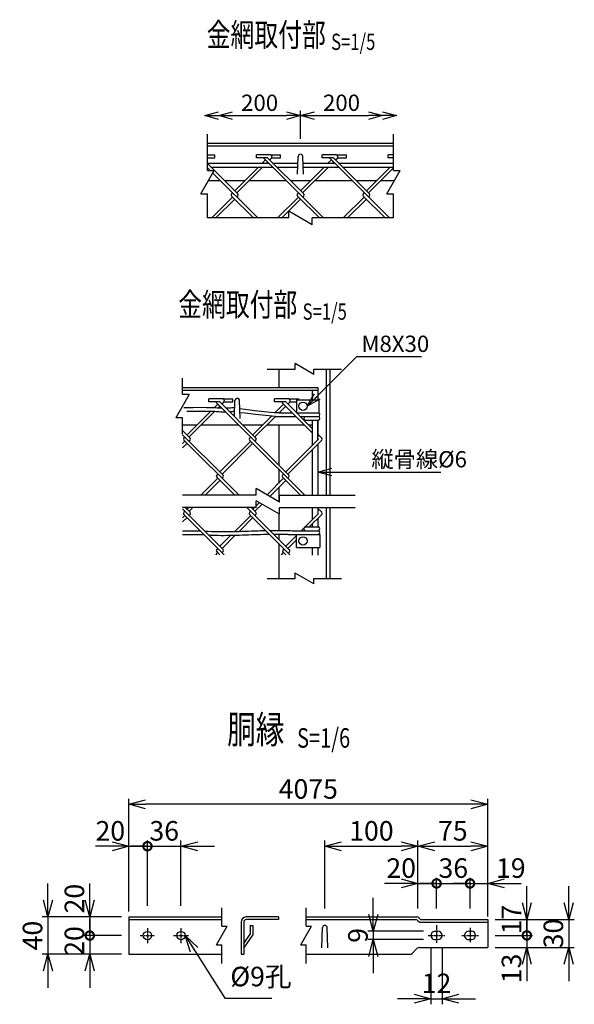
# Model space of a CAD drawing. Units: millimetres. Extents: x 138 to 5011, y 211 to 4774.
# Drawn here: x 692 to 1288, y 211 to 1269 of the extents above; entities that cross this region are included whole.
import ezdxf
from ezdxf.enums import TextEntityAlignment as Align

# ---------------------------------------------------------------- set-up
doc = ezdxf.new("R2010")
doc.units = ezdxf.units.MM
doc.header["$LTSCALE"] = 0.2
doc.linetypes.add('CENTER2', pattern=[28.575, 19.05, -3.175, 3.175, -3.175])
for name, color, linetype in [('CENTER', 6, 'CENTER2'), ('L', 7, 'Continuous'), ('M', 82, 'Continuous'), ('TEXT', 150, 'Continuous')]:
    doc.layers.add(name, color=color, linetype=linetype)
doc.styles.add('NCE', font='romans.shx', dxfattribs={"width": 0.8, "bigfont": 'extfont.shx'})
doc.styles.get("Standard").update_dxf_attribs({"font": 'romans.shx', "width": 0.8, "bigfont": 'extfont.shx'})
doc.dimstyles.new('NCE_new_5', dxfattribs={"dimscale": 5, "dimtxt": 3.5, "dimasz": 3, "dimexe": 1, "dimexo": 1, "dimgap": 1, "dimtad": 1, "dimdec": 1, "dimdsep": 46, "dimtxsty": 'NCE', "dimblk": 'OPEN30', "dimcen": 0, "dimclrd": 7, "dimclre": 7, "dimclrt": 256, "dimaunit": 1, "dimadec": 0, "dimazin": 0, "dimtfac": 1, "dimtdec": 1, "dimtix": 1, "dimtmove": 2, "dimatfit": 2, "dimldrblk": 'OPEN30', "dimfxl": 0, "dimtolj": 1, "dimtzin": 0, "dimarcsym": 0})
doc.dimstyles.new('NCE_new_6', dxfattribs={"dimscale": 6, "dimtxt": 3.5, "dimasz": 3, "dimexe": 1, "dimexo": 1, "dimgap": 1, "dimtad": 1, "dimdec": 0, "dimdsep": 46, "dimtxsty": 'NCE', "dimblk": 'OPEN30', "dimcen": 0, "dimclrd": 7, "dimclre": 7, "dimclrt": 256, "dimaunit": 1, "dimadec": 1, "dimazin": 0, "dimtfac": 1, "dimtdec": 0, "dimtix": 1, "dimtmove": 2, "dimatfit": 2, "dimldrblk": 'OPEN30', "dimfxl": 0, "dimtolj": 1, "dimtzin": 0, "dimarcsym": 0})

# ---------------------------------------------------------------- blocks, each defined once
blk = doc.blocks.new('Title & Scale')
at = {"layer": 'TEXT', "width": 0.75}
blk.add_attdef('図面名', text='', height=5, dxfattribs=at).set_placement((0, 0), align=Align.BOTTOM_RIGHT)
blk.add_attdef('縮尺', text='', height=3.5, dxfattribs=at).set_placement((0, -0.3), align=Align.BOTTOM_LEFT)
blk = doc.blocks.new('_DotSmall')
at = {"color": 0, "linetype": 'ByBlock', "const_width": 0.5}
blk.add_lwpolyline([(-0.0625, 0, 1), (0.0625, 0, 1)], format="xyb", close=True, dxfattribs=at)
blk = doc.blocks.new('_OPEN30')
at = {"color": 0, "linetype": 'ByBlock'}
for p, q in [((-1, 0.268), (0, 0)), ((0, 0), (-1, -0.268)), ((0, 0), (-1, 0))]:
    blk.add_line(p, q, dxfattribs=at)
blk = doc.blocks.new('*D19')
at = {"layer": 'TEXT', "color": 7, "lineweight": -2}
for p, q in [((1176.3, 340.7), (1158.3, 340.7)), ((1176.3, 313.9), (1176.3, 346.7)), ((1176.3, 340.7), (1195.3, 340.7)), ((1195.3, 326.7), (1195.3, 346.7)), ((1213.3, 340.7), (1231.3, 340.7))]:
    blk.add_line(p, q, dxfattribs=at)
at = {"layer": 'TEXT', "color": 7, "lineweight": -2, "xscale": 18, "yscale": 18, "zscale": 18}
blk.add_blockref('_DotSmall', (1176.3, 340.7), dxfattribs=at)
at = {"layer": 'TEXT', "color": 7, "lineweight": -2, "xscale": 18, "yscale": 18, "zscale": 18, "rotation": 180}
blk.add_blockref('_OPEN30', (1195.3, 340.7), dxfattribs=at)
at = {"layer": 'TEXT', "insert": (1220.1, 357.2), "char_height": 21, "attachment_point": 5, "style": 'NCE'}
blk.add_mtext('\\A1;19', dxfattribs=at)
blk = doc.blocks.new('*D20')
at = {"layer": 'TEXT', "color": 7, "lineweight": -2}
for p, q in [((1140.3, 340.7), (1122.3, 340.7)), ((1140.3, 313.9), (1140.3, 346.7)), ((1140.3, 340.7), (1176.3, 340.7)), ((1176.3, 326.7), (1176.3, 346.7)), ((1176.3, 340.7), (1194.3, 340.7))]:
    blk.add_line(p, q, dxfattribs=at)
at = {"layer": 'TEXT', "insert": (1158.3, 357.2), "char_height": 21, "attachment_point": 5, "style": 'NCE'}
blk.add_mtext('\\A1;36', dxfattribs=at)
blk = doc.blocks.new('_None')
blk = doc.blocks.new('*D21')
at = {"layer": 'TEXT', "color": 7, "lineweight": -2}
for p, q in [((1120.3, 339.5), (1120.3, 386.7)), ((1195.3, 336.7), (1195.3, 386.7)), ((1138.3, 380.7), (1177.3, 380.7))]:
    blk.add_line(p, q, dxfattribs=at)
at = {"layer": 'TEXT', "color": 7, "lineweight": -2, "xscale": 18, "yscale": 18, "zscale": 18, "rotation": 180}
blk.add_blockref('_OPEN30', (1120.3, 380.7), dxfattribs=at)
at = {"layer": 'TEXT', "color": 7, "lineweight": -2, "xscale": 18, "yscale": 18, "zscale": 18}
blk.add_blockref('_OPEN30', (1195.3, 380.7), dxfattribs=at)
at = {"layer": 'TEXT', "insert": (1157.8, 397.2), "char_height": 21, "attachment_point": 5, "style": 'NCE'}
blk.add_mtext('\\A1;75', dxfattribs=at)
blk = doc.blocks.new('*D22')
at = {"layer": 'TEXT', "color": 7, "lineweight": -2}
for p, q in [((1134.3, 270.9), (1134.3, 210.9)), ((1146.3, 270.9), (1146.3, 210.9)), ((1116.3, 216.9), (1098.3, 216.9)), ((1134.3, 216.9), (1146.3, 216.9)), ((1164.3, 216.9), (1182.3, 216.9))]:
    blk.add_line(p, q, dxfattribs=at)
at = {"layer": 'TEXT', "color": 7, "lineweight": -2, "xscale": 18, "yscale": 18, "zscale": 18}
blk.add_blockref('_OPEN30', (1134.3, 216.9), dxfattribs=at)
at = {"layer": 'TEXT', "color": 7, "lineweight": -2, "xscale": 18, "yscale": 18, "zscale": 18, "rotation": 180}
blk.add_blockref('_OPEN30', (1146.3, 216.9), dxfattribs=at)
at = {"layer": 'TEXT', "insert": (1140.3, 233.4), "char_height": 21, "attachment_point": 5, "style": 'NCE'}
blk.add_mtext('\\A1;12', dxfattribs=at)
blk = doc.blocks.new('*D23')
at = {"layer": 'TEXT', "color": 7, "lineweight": -2}
for p, q in [((1102.3, 340.7), (1084.3, 340.7)), ((1120.3, 329.5), (1120.3, 346.7)), ((1120.3, 340.7), (1140.3, 340.7)), ((1140.3, 326.7), (1140.3, 346.7)), ((1140.3, 340.7), (1158.3, 340.7))]:
    blk.add_line(p, q, dxfattribs=at)
at = {"layer": 'TEXT', "color": 7, "lineweight": -2, "xscale": 18, "yscale": 18, "zscale": 18}
blk.add_blockref('_OPEN30', (1120.3, 340.7), dxfattribs=at)
at = {"layer": 'TEXT', "color": 7, "lineweight": -2, "xscale": 18, "yscale": 18, "zscale": 18, "rotation": 180}
blk.add_blockref('_DotSmall', (1140.3, 340.7), dxfattribs=at)
at = {"layer": 'TEXT', "insert": (1102.3, 357.2), "char_height": 21, "attachment_point": 5, "style": 'NCE'}
blk.add_mtext('\\A1;20', dxfattribs=at)
blk = doc.blocks.new('*D24')
at = {"layer": 'TEXT', "color": 7, "lineweight": -2}
for p, q in [((1020.3, 313.9), (1020.3, 386.7)), ((1120.3, 313.9), (1120.3, 386.7)), ((1038.3, 380.7), (1102.3, 380.7))]:
    blk.add_line(p, q, dxfattribs=at)
at = {"layer": 'TEXT', "color": 7, "lineweight": -2, "xscale": 18, "yscale": 18, "zscale": 18, "rotation": 180}
blk.add_blockref('_OPEN30', (1020.3, 380.7), dxfattribs=at)
at = {"layer": 'TEXT', "color": 7, "lineweight": -2, "xscale": 18, "yscale": 18, "zscale": 18}
blk.add_blockref('_OPEN30', (1120.3, 380.7), dxfattribs=at)
at = {"layer": 'TEXT', "insert": (1070.3, 397.2), "char_height": 21, "attachment_point": 5, "style": 'NCE'}
blk.add_mtext('\\A1;100', dxfattribs=at)
blk = doc.blocks.new('*D25')
at = {"layer": 'TEXT', "color": 7, "lineweight": -2}
for p, q in [((829.7, 316.7), (829.7, 386.7)), ((865.7, 316.7), (865.7, 386.7)), ((829.7, 380.7), (811.7, 380.7)), ((829.7, 380.7), (865.7, 380.7)), ((883.7, 380.7), (901.7, 380.7))]:
    blk.add_line(p, q, dxfattribs=at)
at = {"layer": 'TEXT', "color": 7, "lineweight": -2, "xscale": 18, "yscale": 18, "zscale": 18}
blk.add_blockref('_DotSmall', (829.7, 380.7), dxfattribs=at)
at = {"layer": 'TEXT', "color": 7, "lineweight": -2, "xscale": 18, "yscale": 18, "zscale": 18, "rotation": 180}
blk.add_blockref('_OPEN30', (865.7, 380.7), dxfattribs=at)
at = {"layer": 'TEXT', "insert": (847.7, 397.2), "char_height": 21, "attachment_point": 5, "style": 'NCE'}
blk.add_mtext('\\A1;36', dxfattribs=at)
blk = doc.blocks.new('*D26')
at = {"layer": 'TEXT', "color": 7, "lineweight": -2}
for p, q in [((767.7, 322.7), (767.7, 340.7)), ((801.7, 304.7), (761.7, 304.7)), ((767.7, 304.7), (767.7, 284.7)), ((801.7, 284.7), (761.7, 284.7)), ((767.7, 284.7), (767.7, 266.7))]:
    blk.add_line(p, q, dxfattribs=at)
at = {"layer": 'TEXT', "color": 7, "lineweight": -2, "xscale": 18, "yscale": 18, "zscale": 18}
for name, p, rotation in [('_OPEN30', (767.7, 304.7), 270), ('_DotSmall', (767.7, 284.7), 90)]:
    blk.add_blockref(name, p, dxfattribs=dict(at, rotation=rotation))
at = {"layer": 'TEXT', "insert": (751.2, 324.4), "char_height": 21, "attachment_point": 5, "rotation": 90, "style": 'NCE'}
blk.add_mtext('\\A1;20', dxfattribs=at)
blk = doc.blocks.new('*D27')
at = {"layer": 'TEXT', "color": 7, "lineweight": -2}
for p, q in [((722.7, 322.7), (722.7, 340.7)), ((799.7, 304.7), (716.7, 304.7)), ((722.7, 304.7), (722.7, 264.7)), ((799.7, 264.7), (716.7, 264.7)), ((722.7, 246.7), (722.7, 228.7))]:
    blk.add_line(p, q, dxfattribs=at)
at = {"layer": 'TEXT', "color": 7, "lineweight": -2, "xscale": 18, "yscale": 18, "zscale": 18}
for p, rotation in [((722.7, 304.7), 270), ((722.7, 264.7), 90)]:
    blk.add_blockref('_OPEN30', p, dxfattribs=dict(at, rotation=rotation))
at = {"layer": 'TEXT', "insert": (706.2, 284.7), "char_height": 21, "attachment_point": 5, "rotation": 90, "style": 'NCE'}
blk.add_mtext('\\A1;40', dxfattribs=at)
blk = doc.blocks.new('*D28')
at = {"layer": 'TEXT', "color": 7, "lineweight": -2}
for p, q in [((767.7, 284.7), (767.7, 302.7)), ((799.7, 284.7), (761.7, 284.7)), ((767.7, 284.7), (767.7, 264.7)), ((801.7, 264.7), (761.7, 264.7)), ((767.7, 246.7), (767.7, 228.7))]:
    blk.add_line(p, q, dxfattribs=at)
at = {"layer": 'TEXT', "color": 7, "lineweight": -2, "xscale": 18, "yscale": 18, "zscale": 18, "rotation": 90}
blk.add_blockref('_OPEN30', (767.7, 264.7), dxfattribs=at)
at = {"layer": 'TEXT', "insert": (751.2, 278.9), "char_height": 21, "attachment_point": 5, "rotation": 90, "style": 'NCE'}
blk.add_mtext('\\A1;20', dxfattribs=at)
blk = doc.blocks.new('*D29')
at = {"layer": 'TEXT', "color": 7, "lineweight": -2}
for p, q in [((1072.3, 307.4), (1072.3, 325.4)), ((1126.3, 289.4), (1066.3, 289.4)), ((1072.3, 289.4), (1072.3, 280.4)), ((1126.3, 280.4), (1066.3, 280.4)), ((1072.3, 262.4), (1072.3, 244.4))]:
    blk.add_line(p, q, dxfattribs=at)
at = {"layer": 'TEXT', "color": 7, "lineweight": -2, "xscale": 18, "yscale": 18, "zscale": 18}
for p, rotation in [((1072.3, 289.4), 270), ((1072.3, 280.4), 90)]:
    blk.add_blockref('_OPEN30', p, dxfattribs=dict(at, rotation=rotation))
at = {"layer": 'TEXT', "insert": (1055.8, 284.9), "char_height": 21, "attachment_point": 5, "rotation": 90, "style": 'NCE'}
blk.add_mtext('\\A1;9', dxfattribs=at)
blk = doc.blocks.new('*D30')
at = {"layer": 'TEXT', "color": 7, "lineweight": -2}
for p, q in [((809.7, 356.7), (809.7, 386.7)), ((829.7, 356.7), (829.7, 386.7)), ((791.7, 380.7), (773.7, 380.7)), ((809.7, 380.7), (829.7, 380.7)), ((829.7, 380.7), (847.7, 380.7))]:
    blk.add_line(p, q, dxfattribs=at)
at = {"layer": 'TEXT', "color": 7, "lineweight": -2, "xscale": 18, "yscale": 18, "zscale": 18}
blk.add_blockref('_OPEN30', (809.7, 380.7), dxfattribs=at)
at = {"layer": 'TEXT', "insert": (789.8, 397.2), "char_height": 21, "attachment_point": 5, "style": 'NCE'}
blk.add_mtext('\\A1;20', dxfattribs=at)
blk = doc.blocks.new('*D31')
at = {"layer": 'TEXT', "color": 7, "lineweight": -2}
for p, q in [((1282.3, 319.9), (1282.3, 337.9)), ((1205.3, 301.9), (1288.3, 301.9)), ((1282.3, 301.9), (1282.3, 271.9)), ((1205.3, 271.9), (1288.3, 271.9)), ((1282.3, 253.9), (1282.3, 235.9))]:
    blk.add_line(p, q, dxfattribs=at)
at = {"layer": 'TEXT', "color": 7, "lineweight": -2, "xscale": 18, "yscale": 18, "zscale": 18}
for p, rotation in [((1282.3, 301.9), 270), ((1282.3, 271.9), 90)]:
    blk.add_blockref('_OPEN30', p, dxfattribs=dict(at, rotation=rotation))
at = {"layer": 'TEXT', "insert": (1265.8, 286.9), "char_height": 21, "attachment_point": 5, "rotation": 90, "style": 'NCE'}
blk.add_mtext('\\A1;30', dxfattribs=at)
blk = doc.blocks.new('*D32')
at = {"layer": 'TEXT', "color": 7, "lineweight": -2}
for p, q in [((1237.3, 319.9), (1237.3, 337.9)), ((1203.3, 301.9), (1243.3, 301.9)), ((1237.3, 301.9), (1237.3, 284.9)), ((1203.3, 284.9), (1243.3, 284.9)), ((1237.3, 284.9), (1237.3, 266.9))]:
    blk.add_line(p, q, dxfattribs=at)
at = {"layer": 'TEXT', "color": 7, "lineweight": -2, "xscale": 18, "yscale": 18, "zscale": 18}
for name, p, rotation in [('_OPEN30', (1237.3, 301.9), 270), ('_DotSmall', (1237.3, 284.9), 90)]:
    blk.add_blockref(name, p, dxfattribs=dict(at, rotation=rotation))
at = {"layer": 'TEXT', "insert": (1220.8, 301.9), "char_height": 21, "attachment_point": 5, "rotation": 90, "style": 'NCE'}
blk.add_mtext('\\A1;17', dxfattribs=at)
blk = doc.blocks.new('*D33')
at = {"layer": 'TEXT', "color": 7, "lineweight": -2}
for p, q in [((1237.3, 284.9), (1237.3, 302.9)), ((1205.3, 284.9), (1243.3, 284.9)), ((1237.3, 284.9), (1237.3, 271.9)), ((1203.3, 271.9), (1243.3, 271.9)), ((1237.3, 253.9), (1237.3, 235.9))]:
    blk.add_line(p, q, dxfattribs=at)
at = {"layer": 'TEXT', "color": 7, "lineweight": -2, "xscale": 18, "yscale": 18, "zscale": 18, "rotation": 90}
blk.add_blockref('_OPEN30', (1237.3, 271.9), dxfattribs=at)
at = {"layer": 'TEXT', "insert": (1220.8, 249.4), "char_height": 21, "attachment_point": 5, "rotation": 90, "style": 'NCE'}
blk.add_mtext('\\A1;13', dxfattribs=at)
blk = doc.blocks.new('Break')
for p, q in [((-1.44, -2.5), (1.44, 2.5)), ((0, 2.5), (1.44, 2.5)), ((-1.44, -2.5), (0, -2.5))]:
    blk.add_line(p, q)
blk = doc.blocks.new('*D34')
at = {"layer": 'TEXT', "color": 7, "lineweight": -2}
for p, q in [((809.7, 310.7), (809.7, 431.7)), ((1177.3, 425.7), (827.7, 425.7)), ((1195.3, 305.1), (1195.3, 431.7))]:
    blk.add_line(p, q, dxfattribs=at)
at = {"layer": 'TEXT', "color": 7, "lineweight": -2, "xscale": 18, "yscale": 18, "zscale": 18, "rotation": 180}
blk.add_blockref('_OPEN30', (809.7, 425.7), dxfattribs=at)
at = {"layer": 'TEXT', "color": 7, "lineweight": -2, "xscale": 18, "yscale": 18, "zscale": 18}
blk.add_blockref('_OPEN30', (1195.3, 425.7), dxfattribs=at)
at = {"layer": 'TEXT', "insert": (1002.5, 442.2), "char_height": 21, "attachment_point": 5, "style": 'NCE'}
blk.add_mtext('\\A1;4075', dxfattribs=at)
blk = doc.blocks.new('*D70')
at = {"layer": 'TEXT', "color": 7, "lineweight": -2}
for p, q in [((921.2, 1165.5), (979.2, 1165.5)), ((994.2, 1140.5), (994.2, 1170.5))]:
    blk.add_line(p, q, dxfattribs=at)
at = {"layer": 'TEXT', "color": 7, "lineweight": -2, "xscale": 15, "yscale": 15, "zscale": 15, "rotation": 180}
blk.add_blockref('_OPEN30', (906.2, 1165.5), dxfattribs=at)
at = {"layer": 'TEXT', "color": 7, "lineweight": -2, "xscale": 15, "yscale": 15, "zscale": 15}
blk.add_blockref('_OPEN30', (994.2, 1165.5), dxfattribs=at)
at = {"layer": 'TEXT', "insert": (950.2, 1179.3), "char_height": 17.5, "attachment_point": 5, "style": 'NCE'}
blk.add_mtext('\\A1;200', dxfattribs=at)
blk = doc.blocks.new('*D71')
at = {"layer": 'TEXT', "color": 7, "lineweight": -2}
for p, q in [((994.2, 1140.5), (994.2, 1170.5)), ((1009.2, 1165.5), (1067.2, 1165.5)), ((1082.2, 1160.5), (1082.2, 1160.5))]:
    blk.add_line(p, q, dxfattribs=at)
at = {"layer": 'TEXT', "color": 7, "lineweight": -2, "xscale": 15, "yscale": 15, "zscale": 15, "rotation": 180}
blk.add_blockref('_OPEN30', (994.2, 1165.5), dxfattribs=at)
at = {"layer": 'TEXT', "color": 7, "lineweight": -2, "xscale": 15, "yscale": 15, "zscale": 15}
blk.add_blockref('_OPEN30', (1082.2, 1165.5), dxfattribs=at)
at = {"layer": 'TEXT', "insert": (1038.2, 1179.3), "char_height": 17.5, "attachment_point": 5, "style": 'NCE'}
blk.add_mtext('\\A1;200', dxfattribs=at)

msp = doc.modelspace()

# ---------------------------------------------------------------- linework, layer by layer
for p, q in [((894.157, 1106.527), (894.157, 1145.527)), ((1094.158, 1106.527), (1094.158, 1145.527)), ((894.157, 1055.527), (894.157, 1081.527)), ((1094.158, 1055.527), (1094.158, 1081.527))]:
    msp.add_line(p, q)
at = {"layer": 'CENTER'}
for p, q in [((829.694, 292.67), (829.694, 276.67)), ((865.694, 292.67), (865.694, 276.67)), ((1140.305, 295.87), (1140.305, 276.87)), ((1176.305, 292.87), (1176.305, 276.87)), ((821.694, 284.67), (837.694, 284.67)), ((857.694, 284.67), (873.694, 284.67)), ((1131.305, 284.87), (1149.305, 284.87)), ((1167.305, 284.87), (1185.305, 284.87))]:
    msp.add_line(p, q, dxfattribs=at)
at = {"layer": 'L'}
for p, q in [((981.658, 1055.527), (894.157, 1055.527)), ((1094.158, 1055.527), (1006.658, 1055.527)), ((958.274, 893.302), (988.274, 893.302)), ((1008.274, 893.302), (1038.274, 893.302)), ((867.447, 865.802), (867.447, 883.302)), ((867.447, 823.303), (867.447, 840.802)), ((946.458, 757.628), (867.447, 757.628)), ((971.458, 757.628), (1052.774, 757.628)), ((946.458, 744.628), (867.447, 744.628)), ((971.458, 744.628), (1052.774, 744.628)), ((958.274, 668.353), (988.274, 668.353)), ((1008.274, 668.353), (1038.274, 668.353)), ((909.695, 294.67), (909.692, 314.67)), ((1000.305, 294.67), (1000.303, 314.67)), ((909.696, 254.67), (909.694, 274.67)), ((1000.306, 254.67), (1000.304, 274.67))]:
    msp.add_line(p, q, dxfattribs=at)
at = {"layer": 'M'}
for p, q in [((1094.157, 1135.527), (894.157, 1135.527)), ((1094.157, 1132.727), (894.157, 1132.727)), ((894.157, 1123.305), (902.064, 1123.305)), ((902.064, 1120.105), (902.064, 1123.305)), ((946.808, 1120.138), (946.808, 1123.338)), ((961.995, 1123.338), (946.808, 1123.338)), ((961.995, 1123.338), (972.808, 1123.338)), ((972.808, 1120.138), (972.808, 1123.338)), ((990.908, 1102.527), (991.66, 1121.625)), ((997.408, 1102.527), (996.656, 1121.625)), ((1017.519, 1120.138), (1017.519, 1123.338)), ((1032.705, 1123.338), (1017.519, 1123.338)), ((1032.705, 1123.338), (1043.519, 1123.338)), ((1043.519, 1120.138), (1043.519, 1123.338)), ((1088.23, 1120.138), (1088.23, 1123.338)), ((1094.158, 1123.338), (1088.23, 1123.338)), ((894.157, 1120.105), (902.064, 1120.105)), ((894.157, 1114.277), (960.138, 1114.277)), ((926.841, 1081.389), (894.157, 1114.072)), ((958.802, 1120.138), (946.808, 1120.138)), ((956.539, 1117.875), (952.94, 1114.277)), ((1018.887, 1055.527), (955.12, 1119.294)), ((958.802, 1115.612), (957.466, 1114.277)), ((997.551, 1081.389), (958.802, 1120.138)), ((961.065, 1117.875), (963.039, 1119.85)), ((963.267, 1120.138), (972.808, 1120.138)), ((964.663, 1114.277), (991.37, 1114.277)), ((996.945, 1114.277), (1030.848, 1114.277)), ((1029.512, 1120.138), (1017.519, 1120.138)), ((1023.651, 1114.277), (1027.25, 1117.875)), ((1025.83, 1119.294), (1089.598, 1055.527)), ((1028.177, 1114.277), (1029.512, 1115.612)), ((1068.262, 1081.389), (1029.512, 1120.138)), ((1031.775, 1117.875), (1033.75, 1119.85)), ((1033.978, 1120.138), (1043.519, 1120.138)), ((1035.374, 1114.277), (1094.157, 1114.277)), ((1094.158, 1120.138), (1088.23, 1120.138)), ((894.157, 1109.488), (897.122, 1106.527)), ((897.952, 1110.277), (964.138, 1110.277)), ((899.819, 1103.832), (948.165, 1055.527)), ((948.94, 1110.277), (923.446, 1084.783)), ((953.466, 1110.277), (925.709, 1082.52)), ((968.663, 1110.277), (991.212, 1110.277)), ((994.157, 1084.783), (1019.651, 1110.277)), ((996.42, 1082.52), (1024.177, 1110.277)), ((997.102, 1110.277), (1034.848, 1110.277)), ((1039.374, 1110.277), (1094.158, 1110.277)), ((1064.868, 1084.783), (1090.362, 1110.277)), ((1067.131, 1082.52), (1094.158, 1109.547)), ((908.131, 1095.527), (895.024, 1095.527)), ((934.191, 1095.527), (912.702, 1095.527)), ((978.887, 1095.527), (938.716, 1095.527)), ((1004.901, 1095.527), (983.413, 1095.527)), ((1049.598, 1095.527), (1009.427, 1095.527)), ((1075.612, 1095.527), (1054.124, 1095.527)), ((1095.024, 1095.527), (1080.138, 1095.527)), ((920.052, 1081.389), (921.184, 1082.52)), ((920.052, 1079.126), (943.651, 1055.527)), ((925.709, 1077.994), (926.841, 1079.126)), ((990.763, 1081.389), (991.894, 1082.52)), ((990.763, 1079.126), (1014.362, 1055.527)), ((996.42, 1077.994), (997.551, 1079.126)), ((1061.474, 1081.389), (1062.605, 1082.52)), ((1061.474, 1079.126), (1085.073, 1055.527)), ((1067.131, 1077.994), (1068.262, 1079.126)), ((898.716, 1055.527), (921.184, 1077.994)), ((903.242, 1055.527), (923.446, 1075.732)), ((969.427, 1055.527), (991.894, 1077.994)), ((973.953, 1055.527), (994.157, 1075.732)), ((1040.138, 1055.527), (1062.605, 1077.994)), ((1044.663, 1055.527), (1064.868, 1075.732)), ((970.774, 893.302), (970.774, 873.302)), ((1021.774, 893.302), (1021.774, 757.628)), ((1025.774, 893.302), (1025.774, 757.628)), ((867.447, 873.302), (1012.774, 873.302)), ((867.447, 870.502), (1012.774, 870.502)), ((1006.774, 870.502), (1006.774, 860.303)), ((1012.774, 873.302), (1012.774, 860.303)), ((895.546, 857.913), (895.546, 861.113)), ((910.732, 861.113), (895.546, 861.113)), ((907.539, 857.913), (895.546, 857.913)), ((903.857, 857.07), (981.644, 779.283)), ((946.289, 819.164), (907.539, 857.913)), ((909.802, 855.651), (911.777, 857.625)), ((910.732, 861.113), (921.546, 861.113)), ((912.005, 857.913), (921.546, 857.913)), ((921.546, 857.913), (921.546, 861.113)), ((923.053, 842.4), (923.722, 859.401)), ((929.47, 840.303), (928.718, 859.401)), ((966.256, 857.913), (966.256, 861.113)), ((981.443, 861.113), (966.256, 861.113)), ((978.25, 857.913), (966.256, 857.913)), ((974.568, 857.07), (1006.774, 824.864)), ((1006.774, 829.389), (978.25, 857.913)), ((980.513, 855.651), (982.488, 857.625)), ((981.443, 861.113), (992.256, 861.113)), ((982.716, 857.913), (989.774, 857.913)), ((989.774, 860.303), (989.774, 846.302)), ((989.774, 860.303), (1013.774, 860.303)), ((992.256, 860.303), (992.256, 861.113)), ((1013.774, 860.303), (1013.774, 846.302)), ((872.184, 822.558), (898.048, 848.422)), ((874.447, 820.295), (902.105, 847.954)), ((901.549, 851.923), (905.277, 855.651)), ((905.58, 851.428), (907.539, 853.388)), ((966.652, 846.315), (975.987, 855.651)), ((971.165, 846.302), (978.25, 853.388)), ((971.165, 846.302), (985.335, 846.302)), ((989.861, 846.302), (1013.774, 846.302)), ((1012.774, 846.302), (1013.774, 846.302)), ((942.895, 822.558), (963.041, 842.705)), ((945.157, 820.295), (967.165, 842.303)), ((967.165, 842.303), (989.335, 842.303)), ((993.861, 842.303), (1013.774, 842.303)), ((998.929, 838.303), (1013.774, 838.303)), ((1006.774, 838.303), (1006.774, 811.201)), ((1012.774, 838.303), (1012.774, 820.483)), ((1012.774, 817.201), (1012.774, 838.303)), ((875.578, 819.164), (867.445, 827.297)), ((867.446, 833.303), (882.929, 833.303)), ((887.454, 833.303), (927.625, 833.303)), ((932.15, 833.303), (953.639, 833.303)), ((958.165, 833.303), (998.139, 833.303)), ((970.774, 833.303), (970.774, 790.153)), ((1003.117, 833.303), (1006.774, 833.303)), ((867.444, 813.293), (869.921, 815.77)), ((867.445, 822.772), (910.933, 779.283)), ((868.79, 819.164), (869.921, 820.295)), ((868.79, 816.901), (928.063, 757.628)), ((874.447, 815.77), (875.578, 816.901)), ((907.539, 782.677), (940.632, 815.77)), ((939.501, 819.164), (940.632, 820.295)), ((939.501, 816.901), (998.774, 757.628)), ((945.157, 815.77), (946.289, 816.901)), ((978.25, 782.677), (1013.04, 817.467)), ((980.513, 780.414), (1016.999, 816.901)), ((1016.999, 819.164), (1012.774, 823.389)), ((1012.774, 818.864), (1013.04, 818.598)), ((867.444, 808.767), (872.184, 813.507)), ((909.802, 780.414), (942.895, 813.507)), ((1006.774, 806.676), (1006.774, 757.628)), ((1012.774, 812.676), (1012.774, 757.628)), ((970.774, 785.628), (970.774, 770.676)), ((887.015, 757.628), (905.277, 775.889)), ((891.541, 757.628), (907.539, 773.626)), ((904.145, 779.283), (905.277, 780.414)), ((904.145, 777.02), (923.538, 757.628)), ((909.802, 775.889), (910.934, 777.02)), ((958.177, 758.079), (975.987, 775.889)), ((961.046, 756.422), (978.25, 773.626)), ((974.856, 779.283), (975.987, 780.414)), ((974.856, 777.02), (994.249, 757.628)), ((980.513, 775.889), (981.644, 777.02)), ((970.774, 766.15), (970.774, 750.806)), ((867.44, 743.014), (910.933, 699.522)), ((868.79, 739.402), (869.921, 740.534)), ((870.353, 744.628), (875.578, 739.402)), ((872.184, 742.796), (874.015, 744.628)), ((874.447, 740.534), (878.541, 744.628)), ((936.538, 744.628), (982.775, 698.39)), ((939.501, 739.402), (940.632, 740.534)), ((941.063, 744.628), (946.289, 739.402)), ((942.895, 742.796), (944.726, 744.628)), ((945.157, 740.534), (952.804, 748.18)), ((946.458, 746.36), (949.935, 749.837)), ((1006.774, 744.628), (1006.774, 731.439)), ((1012.774, 744.628), (1012.774, 737.439)), ((1012.774, 743.628), (1016.999, 739.402)), ((1021.774, 744.628), (1021.774, 668.353)), ((1025.774, 744.628), (1025.774, 668.353)), ((867.44, 733.527), (869.921, 736.008)), ((867.44, 729.001), (872.184, 733.745)), ((868.79, 737.139), (912.065, 693.865)), ((874.447, 736.008), (875.578, 737.14)), ((923.425, 718.801), (940.632, 736.008)), ((928.078, 718.928), (942.895, 733.745)), ((939.501, 737.139), (982.775, 693.865)), ((945.157, 736.008), (946.289, 737.14)), ((970.774, 737.806), (970.774, 719.972)), ((994.962, 719.628), (1013.04, 737.705)), ((1003.488, 723.628), (1016.999, 737.139)), ((1012.774, 739.102), (1013.04, 738.837)), ((1012.774, 732.914), (1012.774, 723.628)), ((985.301, 719.628), (1013.774, 719.628)), ((998.929, 723.628), (1013.774, 723.628)), ((1006.774, 726.914), (1006.774, 723.628)), ((907.539, 702.915), (919.378, 714.754)), ((909.802, 700.653), (924.069, 714.919)), ((970.774, 715.922), (970.774, 710.392)), ((978.25, 702.915), (989.774, 714.439)), ((980.513, 700.653), (989.774, 709.914)), ((980.534, 715.628), (1014.774, 715.628)), ((989.774, 701.628), (989.774, 715.628)), ((1014.774, 715.628), (1014.774, 701.628)), ((904.145, 699.521), (905.277, 700.653)), ((970.774, 705.866), (970.774, 668.353)), ((975.422, 698.956), (976.553, 700.087)), ((989.774, 701.627), (1014.774, 701.627)), ((1006.774, 701.628), (1006.774, 693.352)), ((1012.774, 701.628), (1012.774, 693.352)), ((903.014, 693.865), (905.277, 696.127)), ((904.145, 697.259), (907.539, 693.865)), ((909.802, 696.127), (910.934, 697.259)), ((973.725, 693.865), (975.987, 696.127)), ((974.856, 697.259), (978.25, 693.865)), ((981.078, 695.562), (982.21, 696.693)), ((809.694, 304.67), (909.694, 304.67)), ((809.694, 304.67), (809.694, 264.67)), ((809.694, 301.87), (909.694, 301.87)), ((930.305, 299.07), (930.305, 271.67)), ((933.105, 299.07), (933.105, 264.67)), ((970.305, 304.67), (935.905, 304.67)), ((970.305, 301.87), (935.905, 301.87)), ((970.305, 304.67), (970.305, 301.87)), ((1000.305, 304.67), (1119.146, 304.67)), ((1000.305, 301.87), (1117.986, 301.87)), ((1119.965, 301.05), (1121.125, 299.89)), ((1121.125, 303.849), (1122.285, 302.69)), ((1123.105, 299.07), (1195.305, 299.07)), ((1124.265, 301.87), (1195.305, 301.87)), ((1195.305, 301.87), (1195.305, 271.87)), ((933.105, 276.17), (940.105, 286.17)), ((940.105, 295.67), (942.905, 295.67)), ((940.105, 295.67), (940.105, 286.17)), ((942.905, 295.67), (942.905, 285.287)), ((1017.056, 271.67), (1017.808, 293.257)), ((1023.556, 271.67), (1022.805, 293.257)), ((1138.805, 289.37), (1141.805, 289.37)), ((1174.805, 289.37), (1177.805, 289.37)), ((933.105, 271.287), (942.905, 285.287)), ((1138.805, 280.37), (1141.805, 280.37)), ((1174.805, 280.37), (1177.805, 280.37)), ((1174.805, 280.37), (1177.805, 280.37)), ((809.694, 264.67), (909.694, 264.67)), ((930.305, 271.67), (930.305, 270.897)), ((930.305, 270.897), (930.305, 264.692)), ((930.305, 264.67), (933.105, 264.67)), ((1000.305, 264.67), (1111.946, 264.67)), ((1113.925, 265.49), (1119.485, 271.05)), ((1121.465, 271.87), (1195.305, 271.87))]:
    msp.add_line(p, q, dxfattribs=at)
for points in [[(893.301, 851.797), (878.898, 851.734), (868.707, 851.689)], [(961.911, 846.503), (945.058, 848.503), (928.95, 850.414)], [(967.165, 842.303), (945.846, 844.381), (934.77, 845.695), (929.232, 846.352)], [(886.804, 719.126), (878.504, 719.126), (871.134, 719.126), (867.448, 719.126)], [(890.804, 715.126), (879.059, 715.126), (867.448, 715.126)]]:
    msp.add_lwpolyline(points, dxfattribs=at)
for points in [[(893.246, 847.797), (879.603, 847.737), (874.477, 847.715), (871.914, 847.703, -1)], [(893.246, 847.797, -0.02311808), (897.159, 848.095, -0.00348107), (897.731, 848.105, -0.00348107)], [(893.301, 851.797, -0.04162074), (900.316, 852.027, 0.0018929), (905.965, 851.569, 0.00041336)], [(897.731, 848.105, -0.03587698), (903.617, 847.751, 0.02039931), (910.078, 847.365, 0.00990462), (913.559, 847.368, 0.00990462)], [(905.738, 851.587, 0.00007614), (905.965, 851.569, 0.00987223), (909.507, 851.42, 0.00987223)], [(914.022, 851.43, 0.0083221), (917.296, 851.569, 0.01432089), (923.435, 852.108)], [(917.888, 847.564, 0.01401609), (923.277, 848.087)], [(971.165, 846.302), (966.211, 846.316), (965.934, 846.328), (961.911, 846.503, -1)], [(891.279, 719.176, 0.01016757), (906.325, 718.655, 0.00822916), (920.441, 718.731, 0.00362197), (934.553, 719.142, -0.00096778), (948.662, 719.628, -0.00320652), (956.8, 719.84, -0.00320652)], [(961.247, 719.919, -0.00564352), (971.227, 719.917, -0.00153613), (974.746, 719.866, -0.00108259), (978.264, 719.796, -0.00062921), (981.782, 719.715, -0.00017591), (985.301, 719.628)], [(895.483, 714.972, 0.01037984), (908.89, 714.632, 0.00693681), (921.916, 714.762, 0.00308669), (934.937, 715.153, -0.00080468), (947.957, 715.604, -0.00466471), (960.734, 715.906)], [(965.207, 715.958, -0.00396072), (974.831, 715.864, -0.0007505), (977.135, 715.82, -0.00055333), (979.44, 715.769, -0.00035701), (981.744, 715.715, -0.00016148), (984.047, 715.658), (985.201, 715.629, -1)]]:
    msp.add_lwpolyline(points, format="xyb", dxfattribs=at)
for centre in [(996.774, 853.303), (996.774, 708.628), (829.694, 284.67), (865.694, 284.67)]:
    msp.add_circle(centre, 4.5, dxfattribs=at)
for centre, radius, start, end in [((961.49, 1121.284), 2.115, 320.670559, 76.199339), ((994.157, 1121.527), 2.5, 2.254645, 177.745264), ((1032.201, 1121.284), 2.115, 320.670559, 76.199339), ((956.251, 1120.426), 1.6, 190.364988, 225), ((961.908, 1120.981), 1.6, 315, 324.141434), ((1026.962, 1120.426), 1.6, 190.364988, 225), ((1032.619, 1120.981), 1.6, 315, 324.141434), ((921.184, 1080.257), 1.6, 135, 225), ((925.709, 1080.257), 1.6, 315, 45), ((991.894, 1080.257), 1.6, 135, 225), ((996.42, 1080.257), 1.6, 315, 45), ((1062.605, 1080.257), 1.6, 135, 225), ((1067.131, 1080.257), 1.6, 315, 45), ((904.989, 858.201), 1.6, 190.364988, 225), ((910.228, 859.06), 2.115, 320.670559, 76.199339), ((910.646, 858.757), 1.6, 315, 324.141434), ((926.219, 859.302), 2.5, 2.254699, 177.745319), ((975.699, 858.201), 1.6, 190.364988, 225), ((980.938, 859.06), 2.115, 320.670559, 76.199339), ((981.356, 858.757), 1.6, 315, 324.141434), ((1012.619, 844.302), 2.309, 299.99993, 60.000015), ((1000.083, 840.303), 2.309, 119.999949, 240.000034), ((1012.619, 840.303), 2.309, 299.99993, 60.000015), ((869.921, 818.032), 1.6, 135, 225), ((874.447, 818.032), 1.6, 315, 45), ((940.632, 818.032), 1.6, 135, 225), ((945.157, 818.032), 1.6, 315, 45), ((1012.474, 818.032), 0.8, 315, 45), ((1015.868, 818.032), 1.6, 315, 45), ((905.277, 778.152), 1.6, 135, 225), ((909.802, 778.152), 1.6, 315, 45), ((975.987, 778.152), 1.6, 135, 225), ((980.513, 778.152), 1.6, 315, 45), ((869.921, 738.271), 1.6, 135, 225), ((874.447, 738.271), 1.6, 315, 45), ((940.632, 738.271), 1.6, 135, 225), ((945.157, 738.271), 1.6, 315, 45), ((1012.474, 738.271), 0.8, 315, 45), ((1015.868, 738.271), 1.6, 315, 45), ((1000.083, 721.627), 2.309, 119.999867, 239.999952), ((1012.619, 721.627), 2.309, 299.99993, 60.000015), ((1012.619, 717.628), 2.309, 299.99993, 60.000015), ((905.277, 698.39), 1.6, 135, 225), ((909.802, 698.39), 1.6, 315, 45), ((976.553, 697.824), 1.6, 135, 225), ((981.078, 697.824), 1.6, 315, 45), ((935.905, 299.07), 5.6, 89.999982, 179.999964), ((935.905, 299.07), 2.8, 89.999982, 179.999964), ((1117.986, 299.07), 2.8, 45.000056, 89.999982), ((1119.146, 301.87), 2.8, 45.00007, 89.999982), ((1123.105, 301.87), 2.8, 225.000027, 270.000018), ((1124.265, 304.67), 2.8, 225.000027, 270.000018), ((1020.305, 293.17), 2.5, 0, 178.00615), ((1138.805, 284.87), 4.5, 89.999982, 270.000001), ((1141.805, 284.87), 4.5, 270.000018, 89.999982), ((1174.805, 284.87), 4.5, 89.999982, 270.000001), ((1177.805, 284.87), 4.5, 270.000018, 89.999982), ((1111.946, 267.47), 2.8, 270.000018, 314.999971), ((1121.465, 269.07), 2.8, 89.999982, 135)]:
    msp.add_arc(centre, radius, start, end, dxfattribs=at)

# ---------------------------------------------------------------- block references
at = {"xscale": 5, "yscale": 5, "zscale": 5}
for p in [(894.157, 1094.027), (1094.158, 1094.027)]:
    msp.add_blockref('Break', p, dxfattribs=at)
at = {"xscale": 5, "yscale": 5, "zscale": 5, "rotation": 90}
msp.add_blockref('Break', (994.158, 1055.527), dxfattribs=at)
at = {"layer": 'CENTER', "xscale": 5, "yscale": 5, "zscale": 5}
for p in [(1027.017, 1232.05), (996.406, 942.266)]:
    msp.add_blockref('Title & Scale', p, dxfattribs=at).add_auto_attribs({'図面名': '%%U金網取付部 ', '縮尺': '%%US=1/5'})
at = {"layer": 'L'}
for name, p, xscale, yscale, zscale, rotation in [('_OPEN30', (891.157, 1165.527), 14.99999999999996, 14.99999999999996, 14.99999999999996, 180.0000821626381), ('Break', (998.274, 893.302), 4, 4, 4, 90), ('Break', (867.447, 853.302), 5, 5, 5, 180), ('Break', (958.958, 757.628), 5, 5, 5, 90), ('Break', (958.958, 744.628), 5, 5, 5, 90), ('Break', (998.274, 668.353), 4, 4, 4, 90)]:
    msp.add_blockref(name, p, dxfattribs=dict(at, xscale=xscale, yscale=yscale, zscale=zscale, rotation=rotation))
for name, p, xscale, yscale, zscale in [('_OPEN30', (1097.157, 1165.527), 15, 15, 15), ('Break', (909.694, 284.67), 4, 4, 4), ('Break', (1000.304, 284.67), 4, 4, 4)]:
    msp.add_blockref(name, p, dxfattribs=dict(at, xscale=xscale, yscale=yscale, zscale=zscale))
at = {"layer": 'TEXT', "xscale": 6, "yscale": 6, "zscale": 6}
msp.add_blockref('Title & Scale', (990.465, 481.736), dxfattribs=at).add_auto_attribs({'図面名': '%%U胴縁  ', '縮尺': '%%US=1/6'})

# ---------------------------------------------------------------- texts
at = {"layer": 'TEXT', "attachment_point": 7, "style": 'NCE'}
for s, insert, char_height in [('\\A1;M8X30', (1059.616, 911.643), 17.5), ('\\A1;縦骨線%%C6', (1070.348, 787.628), 17.5), ('%%C9孔', (918.722, 223.634), 21)]:
    msp.add_mtext(s, dxfattribs=dict(at, insert=insert, char_height=char_height))

# ---------------------------------------------------------------- dimensions: what is measured, and where the dimension line sits
at = {"layer": 'TEXT'}
for base, p1, p2, text, dimstyle, picture, middle in [((994.157, 1165.527), (906.157, 1165.527), (994.157, 1135.527), '200', 'NCE_new_5', '*D70', (950.157, 1179.277)), ((1082.157, 1165.527), (994.157, 1135.527), (1082.157, 1165.527), '200', 'NCE_new_5', '*D71', (1038.157, 1179.277)), ((809.694, 425.67), (1195.305, 299.07), (809.694, 304.67), '4075', 'NCE_new_6', '*D34', (1002.5, 442.17))]:
    dim = msp.add_linear_dim(base=base, p1=p1, p2=p2, text=text, dimstyle=dimstyle, dxfattribs=at)
    dim.commit()
    dim.dimension.update_dxf_attribs({"geometry": picture, "text_midpoint": middle})
for base, p1, p2, override, picture, middle in [((829.694, 380.67), (809.694, 350.67), (829.694, 350.67), {"dimblk1": 'OPEN30', "dimblk2": 'None', "dimsah": 1}, '*D30', (789.828, 397.17)), ((1140.305, 340.67), (1120.305, 323.47), (1140.305, 320.67), {"dimblk1": 'OPEN30', "dimblk2": 'DotSmall', "dimsah": 1}, '*D23', (1102.313, 357.17)), ((1195.305, 340.67), (1176.305, 307.87), (1195.305, 320.67), {"dimblk1": 'DotSmall', "dimblk2": 'OPEN30', "dimsah": 1}, '*D19', (1220.129, 357.17))]:
    dim = msp.add_linear_dim(base=base, p1=p1, p2=p2, dimstyle='NCE_new_6', override=override, dxfattribs=at)
    dim.commit()
    dim.dimension.update_dxf_attribs({"geometry": picture, "text_midpoint": middle, "dimtype": 160})
for base, p1, p2, override, picture, middle in [((865.694, 380.67), (829.694, 310.67), (865.694, 310.67), {"dimblk1": 'DotSmall', "dimblk2": 'OPEN30', "dimsah": 1}, '*D25', (847.694, 397.17)), ((1176.305, 340.67), (1140.305, 307.87), (1176.305, 320.67), {"dimblk1": 'None', "dimblk2": 'None', "dimsah": 1}, '*D20', (1158.305, 357.17))]:
    dim = msp.add_linear_dim(base=base, p1=p1, p2=p2, dimstyle='NCE_new_6', override=override, dxfattribs=at)
    dim.commit()
    dim.dimension.update_dxf_attribs({"geometry": picture, "text_midpoint": middle})
for base, p1, p2, picture, middle in [((1120.305, 380.67), (1020.305, 307.87), (1120.305, 307.87), '*D24', (1070.305, 397.17)), ((1195.305, 380.67), (1120.305, 333.47), (1195.305, 330.67), '*D21', (1157.805, 397.17)), ((1146.305, 216.87), (1134.305, 276.87), (1146.305, 276.87), '*D22', (1140.305, 233.37))]:
    dim = msp.add_linear_dim(base=base, p1=p1, p2=p2, dimstyle='NCE_new_6', dxfattribs=at)
    dim.commit()
    dim.dimension.update_dxf_attribs({"geometry": picture, "text_midpoint": middle})
for base, p1, p2, picture, middle in [((722.694, 264.67), (805.694, 304.67), (805.694, 264.67), '*D27', (706.194, 284.67)), ((1282.305, 271.87), (1199.305, 301.87), (1199.305, 271.87), '*D31', (1265.805, 286.87)), ((1072.305, 280.37), (1132.305, 289.37), (1132.305, 280.37), '*D29', (1055.805, 284.87))]:
    dim = msp.add_linear_dim(base=base, p1=p1, p2=p2, angle=90, dimstyle='NCE_new_6', dxfattribs=at)
    dim.commit()
    dim.dimension.update_dxf_attribs({"geometry": picture, "text_midpoint": middle})
for base, p1, p2, override, picture, middle in [((767.694, 284.67), (807.694, 304.67), (807.694, 284.67), {"dimblk1": 'OPEN30', "dimblk2": 'DotSmall', "dimsah": 1}, '*D26', (751.194, 324.431)), ((1237.305, 284.87), (1197.305, 301.87), (1197.305, 284.87), {"dimblk1": 'OPEN30', "dimblk2": 'DotSmall', "dimsah": 1}, '*D32', (1220.805, 301.87)), ((767.694, 264.67), (805.694, 284.67), (807.694, 264.67), {"dimblk1": 'None', "dimblk2": 'OPEN30', "dimsah": 1}, '*D28', (751.194, 278.937)), ((1237.305, 271.87), (1199.305, 284.87), (1197.305, 271.87), {"dimblk1": 'None', "dimblk2": 'OPEN30', "dimsah": 1}, '*D33', (1220.805, 249.437))]:
    dim = msp.add_linear_dim(base=base, p1=p1, p2=p2, angle=90, dimstyle='NCE_new_6', override=override, dxfattribs=at)
    dim.commit()
    dim.dimension.update_dxf_attribs({"geometry": picture, "text_midpoint": middle, "dimtype": 160})

# ---------------------------------------------------------------- leaders
at = {"layer": 'TEXT', "annotation_type": 0, "has_hookline": 1, "hookline_direction": 0}
for points, dimstyle, text_width in [([(1001.274, 853.303), (1054.615, 906.643), (1054.616, 906.643)], 'NCE_new_5', 64.667), ([(1012.774, 782.628), (1065.348, 782.628), (1065.348, 782.628)], 'NCE_new_5', 74.4), ([(870.194, 284.67), (912.721, 217.634), (912.722, 217.634)], 'NCE_new_6', 44.48)]:
    msp.add_leader(points, dimstyle=dimstyle, override={"dimgap": 1, "dimtad": 1}, dxfattribs=dict(at, text_width=text_width))

doc.saveas('drawing.dxf')
